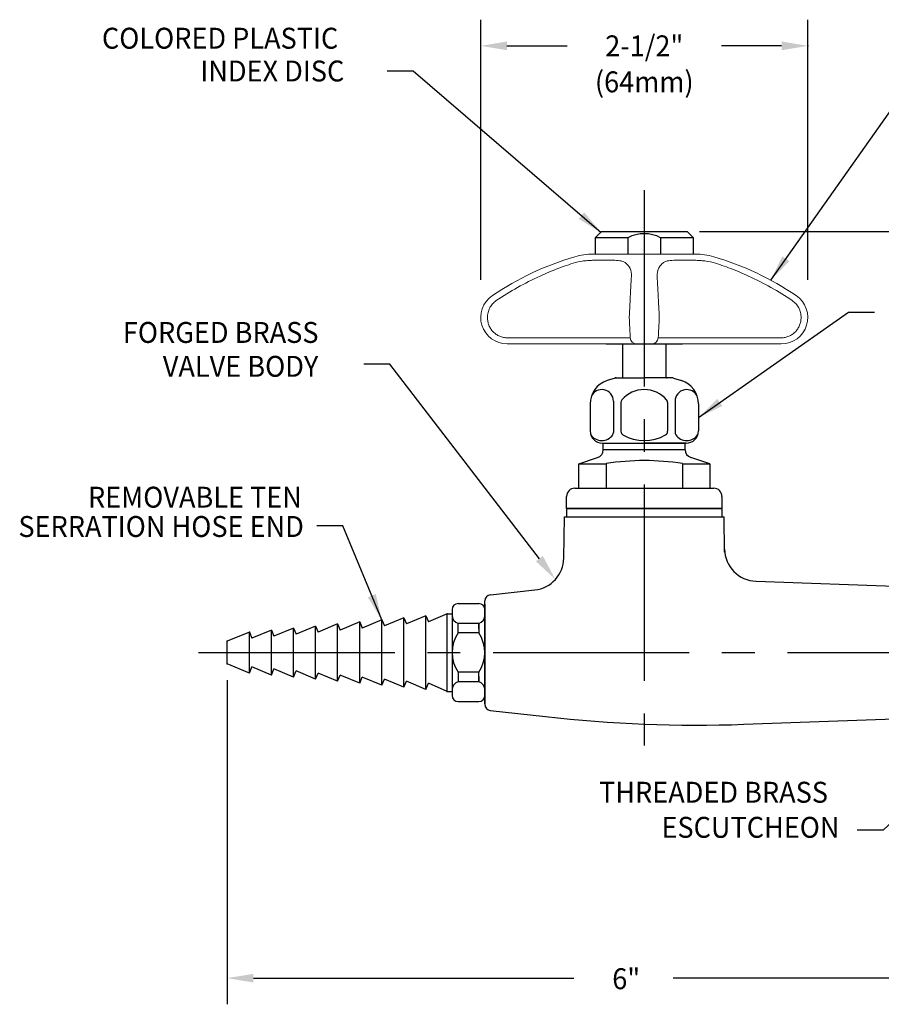
# Model space of a CAD drawing. Extents: x 1.2 to 16.5, y 0.8 to 20.7.
# Drawn here: x 2.1 to 8.6, y 8.3 to 15.8 of the extents above; entities that cross this region are included whole.
import ezdxf
from ezdxf.enums import TextEntityAlignment as Align

# ---------------------------------------------------------------- set-up
doc = ezdxf.new("R2010")
doc.units = 0
doc.header["$LTSCALE"] = 2
doc.header["$MEASUREMENT"] = 0
doc.header["$PDSIZE"] = 0.25
doc.linetypes.add('CENTER2', pattern=[1.125, 0.75, -0.125, 0.125, -0.125])
doc.layers.get('0').update_dxf_attribs({"linetype": 'CONTINUOUS'})
doc.layers.get('DEFPOINTS').update_dxf_attribs({"linetype": 'CONTINUOUS'})
for name, color, linetype in [('2', 2, 'CONTINUOUS'), ('4', 4, 'CONTINUOUS'), ('CENTER', 1, 'CENTER2'), ('DIM', 7, 'CONTINUOUS')]:
    doc.layers.add(name, color=color, linetype=linetype)
doc.styles.add('ROMAND', font='romand', dxfattribs={"width": 0.95})
doc.styles.get("Standard").update_dxf_attribs({"font": 'simplex', "width": 0.8})
doc.dimstyles.new('DIMSTYLE', dxfattribs={"dimtxt": 0.08, "dimasz": 0.1, "dimexe": 0.1, "dimexo": 0.0625, "dimgap": 0.09, "dimtad": 0, "dimtih": 1, "dimtoh": 1, "dimdec": 3, "dimzin": 0, "dimdsep": 46, "dimtxsty": 'Standard', "dimcen": 0.06, "dimadec": 0, "dimazin": 0, "dimtm": 0.03, "dimtfac": 0.75, "dimtdec": 3, "dimtix": 1, "dimtofl": 0, "dimtmove": 2, "dimatfit": 3, "dimfxl": 0, "dimtolj": 1, "dimtzin": 0, "dimarcsym": 0})

# ---------------------------------------------------------------- blocks, each defined once
blk = doc.blocks.new('A$C7B94095F')
at = {"color": 7, "linetype": 'Continuous', "lineweight": 15}
for p, q in [((0.3701, 1.1596), (0.3701, 1.1612)), ((0, 1.0459), (0, 1.0475)), ((0, 0.797), (0, 1.0459)), ((0.0474, 1.0459), (0.0474, 0.797)), ((0, 0.0569), (0, 0.797)), ((0.0474, 0.797), (0.0474, 0.1069)), ((0.6875, 0.3357), (0.6875, 0.3905)), ((0.6401, 0.239), (0.6401, 0.3662)), ((0.6875, 0.3357), (0.6875, 0.1995)), ((0.6875, -0.1995), (0.6875, 0.1995)), ((0, -0.0569), (0, 0.0569)), ((0, -0.797), (0, -0.0569)), ((0.0474, -0.1069), (0.0474, -0.797)), ((0.6875, -0.1995), (0.6875, -0.3357)), ((0.6401, -0.3662), (0.6401, -0.239)), ((0.6875, -0.3905), (0.6875, -0.3357)), ((0, -1.0459), (0, -0.797)), ((0.0474, -0.797), (0.0474, -1.0459)), ((0, -1.0475), (0, -1.0459)), ((0.3701, -1.1612), (0.3701, -1.1596))]:
    blk.add_line(p, q, dxfattribs=at)
for p, q in [((0.8125, 0.375), (0.6875, 0.375)), ((0.8125, 0.125), (0.8125, 0.375)), ((0.8125, 0.375), (0.8594, 0.3281)), ((0.8594, 0.3281), (0.8594, -0.3281)), ((0, 0.211), (0, -0.211)), ((0.8125, 0.125), (0.6875, 0.125)), ((0.8125, -0.125), (0.6875, -0.125)), ((0.8125, -0.375), (0.8125, -0.125)), ((0.6875, -0.375), (0.8125, -0.375)), ((0.8594, -0.3281), (0.8125, -0.375))]:
    blk.add_line(p, q)
for centre, radius, start, end in [((0.2025, 1.0475), 0.2025, 34.15747, 180), ((-1.4917, -0.1021), 2.25, 16.34975, 34.15747), ((0.1875, 0.3905), 0.5, 0, 16.34975), ((0.05, 0.0569), 0.05, 93, 180), ((0.05, -0.0569), 0.05, 180, 267), ((0.1875, -0.3905), 0.5, 343.65025, 0), ((-1.4917, 0.1021), 2.25, 325.84253, 343.65025), ((0.2025, -1.0475), 0.2025, 180, 325.84253)]:
    blk.add_arc(centre, radius, start, end, dxfattribs=at)
blk.add_arc((0.5729, 0.0004), 0.2705, 332.37555, 27.46899)
for points, knots in [([(0.2025, 1.1982), (0.1924, 1.1984), (0.1823, 1.1976), (0.1624, 1.194), (0.1526, 1.1912), (0.1339, 1.1838), (0.1249, 1.1791), (0.1079, 1.168), (0.1001, 1.1617), (0.0858, 1.1476), (0.0792, 1.1398), (0.0679, 1.1231), (0.0631, 1.1142), (0.0553, 1.0956), (0.0523, 1.0858), (0.0484, 1.0661), (0.0474, 1.0561), (0.0474, 1.0459)], [0, 0, 0, 0, 0.125, 0.125, 0.25, 0.25, 0.375, 0.375, 0.5, 0.5, 0.625, 0.625, 0.75, 0.75, 0.875, 0.875, 1, 1, 1, 1]), ([(0.3314, 1.1316), (0.3242, 1.1421), (0.3159, 1.1516), (0.3018, 1.1641), (0.2968, 1.168), (0.2864, 1.1752), (0.2756, 1.1816), (0.2641, 1.1867), (0.2523, 1.191), (0.2461, 1.1929), (0.2277, 1.1971), (0.2152, 1.1985), (0.2025, 1.1982)], [0, 0, 0, 0, 0.25, 0.25, 0.375, 0.375, 0.5, 0.625, 0.625, 0.75, 0.75, 1, 1, 1, 1]), ([(0.6219, 0.5264), (0.6156, 0.5488), (0.6085, 0.5715), (0.5933, 0.6168), (0.5851, 0.6394), (0.5591, 0.7072), (0.5396, 0.7522), (0.5181, 0.797)], [0, 0, 0, 0, 0.25, 0.25, 0.5, 0.5, 1, 1, 1, 1]), ([(0.6401, 0.3662), (0.6401, 0.3785), (0.64, 0.3913), (0.6391, 0.4172), (0.6383, 0.4304), (0.6345, 0.4706), (0.6299, 0.4982), (0.6219, 0.5264)], [0, 0, 0, 0, 0.25, 0.25, 0.5, 0.5, 1, 1, 1, 1]), ([(0.6219, 0.1471), (0.6299, 0.1584), (0.6345, 0.1718), (0.6383, 0.1948), (0.6391, 0.203), (0.64, 0.2203), (0.6401, 0.2295), (0.6401, 0.239)], [0, 0, 0, 0, 0.5, 0.5, 0.75, 0.75, 1, 1, 1, 1]), ([(0.0474, 0.1069), (0.0474, 0.1069), (0.0484, 0.1069), (0.0523, 0.1071), (0.0553, 0.1073), (0.0631, 0.1077), (0.0679, 0.1079), (0.0792, 0.1085), (0.0858, 0.1089), (0.1001, 0.1096), (0.1079, 0.11), (0.1249, 0.1109), (0.1339, 0.1114), (0.1526, 0.1124), (0.1624, 0.1129), (0.1823, 0.1139), (0.1924, 0.1145), (0.2025, 0.115)], [0, 0, 0, 0, 0.125, 0.125, 0.25, 0.25, 0.375, 0.375, 0.5, 0.5, 0.625, 0.625, 0.75, 0.75, 0.875, 0.875, 1, 1, 1, 1]), ([(0.2025, 0.115), (0.2152, 0.1143), (0.2277, 0.1137), (0.2461, 0.1127), (0.2523, 0.1124), (0.2641, 0.1118), (0.2756, 0.1112), (0.2864, 0.1106), (0.2968, 0.1101), (0.3018, 0.1098), (0.3159, 0.1091), (0.3242, 0.1086), (0.3314, 0.1082)], [0, 0, 0, 0, 0.25, 0.25, 0.375, 0.375, 0.5, 0.625, 0.625, 0.75, 0.75, 1, 1, 1, 1]), ([(0.5181, 0.0985), (0.5396, 0.0973), (0.5594, 0.1007), (0.5941, 0.1166), (0.6093, 0.1292), (0.6219, 0.1471)], [0, 0, 0, 0, 0.5, 0.5, 1, 1, 1, 1]), ([(0.2025, -0.115), (0.1924, -0.1145), (0.1823, -0.1139), (0.1624, -0.1129), (0.1526, -0.1124), (0.1339, -0.1114), (0.1249, -0.1109), (0.1079, -0.11), (0.1001, -0.1096), (0.0858, -0.1089), (0.0792, -0.1085), (0.0679, -0.1079), (0.0631, -0.1077), (0.0553, -0.1073), (0.0523, -0.1071), (0.0484, -0.1069), (0.0474, -0.1069), (0.0474, -0.1069)], [0, 0, 0, 0, 0.125, 0.125, 0.25, 0.25, 0.375, 0.375, 0.5, 0.5, 0.625, 0.625, 0.75, 0.75, 0.875, 0.875, 1, 1, 1, 1]), ([(0.3314, -0.1082), (0.3242, -0.1086), (0.3159, -0.1091), (0.3018, -0.1098), (0.2968, -0.1101), (0.2864, -0.1106), (0.2756, -0.1112), (0.2641, -0.1118), (0.2523, -0.1124), (0.2461, -0.1127), (0.2277, -0.1137), (0.2152, -0.1143), (0.2025, -0.115)], [0, 0, 0, 0, 0.25, 0.25, 0.375, 0.375, 0.5, 0.625, 0.625, 0.75, 0.75, 1, 1, 1, 1]), ([(0.6219, -0.1471), (0.6156, -0.1382), (0.6085, -0.1305), (0.5933, -0.1176), (0.5851, -0.1125), (0.5591, -0.1006), (0.5396, -0.0973), (0.5181, -0.0985)], [0, 0, 0, 0, 0.25, 0.25, 0.5, 0.5, 1, 1, 1, 1]), ([(0.6401, -0.239), (0.6401, -0.2295), (0.64, -0.2203), (0.6391, -0.203), (0.6383, -0.1948), (0.6345, -0.1718), (0.6299, -0.1584), (0.6219, -0.1471)], [0, 0, 0, 0, 0.25, 0.25, 0.5, 0.5, 1, 1, 1, 1]), ([(0.6219, -0.5264), (0.6299, -0.4981), (0.6345, -0.4705), (0.6383, -0.4304), (0.6391, -0.4172), (0.64, -0.3913), (0.6401, -0.3785), (0.6401, -0.3662)], [0, 0, 0, 0, 0.5, 0.5, 0.75, 0.75, 1, 1, 1, 1]), ([(0.5181, -0.797), (0.5396, -0.7522), (0.5594, -0.7065), (0.5941, -0.616), (0.6093, -0.5711), (0.6219, -0.5264)], [0, 0, 0, 0, 0.5, 0.5, 1, 1, 1, 1]), ([(0.0474, -1.0459), (0.0474, -1.0561), (0.0484, -1.0661), (0.0523, -1.0858), (0.0553, -1.0956), (0.0631, -1.1142), (0.0679, -1.1231), (0.0792, -1.1398), (0.0858, -1.1476), (0.1001, -1.1617), (0.1079, -1.168), (0.1249, -1.1791), (0.1339, -1.1838), (0.1526, -1.1912), (0.1624, -1.194), (0.1823, -1.1976), (0.1924, -1.1984), (0.2025, -1.1982)], [0, 0, 0, 0, 0.125, 0.125, 0.25, 0.25, 0.375, 0.375, 0.5, 0.5, 0.625, 0.625, 0.75, 0.75, 0.875, 0.875, 1, 1, 1, 1]), ([(0.2025, -1.1982), (0.2152, -1.1985), (0.2277, -1.1971), (0.2461, -1.1929), (0.2523, -1.191), (0.2641, -1.1867), (0.2756, -1.1816), (0.2864, -1.1752), (0.2968, -1.168), (0.3018, -1.1641), (0.3159, -1.1516), (0.3242, -1.1421), (0.3314, -1.1316)], [0, 0, 0, 0, 0.25, 0.25, 0.375, 0.375, 0.5, 0.625, 0.625, 0.75, 0.75, 1, 1, 1, 1])]:
    blk.add_open_spline(points, degree=3, knots=knots, dxfattribs=at)
for points in [[(0.5181, 0.797), (0.4656, 0.914), (0.4034, 1.0255), (0.3314, 1.1316)], [(0.3314, 0.1082), (0.4034, 0.1045), (0.4656, 0.1012), (0.5181, 0.0985)], [(0.5181, -0.0985), (0.4656, -0.1012), (0.4034, -0.1045), (0.3314, -0.1082)], [(0.3314, -1.1316), (0.4034, -1.0255), (0.4656, -0.914), (0.5181, -0.797)]]:
    blk.add_open_spline(points, degree=3, dxfattribs=at)

msp = doc.modelspace()

# ---------------------------------------------------------------- linework, layer by layer
for p, q in [((6.544, 13.3323), (7.1265, 13.3323)), ((6.6686, 13.3323), (6.6686, 13.0734)), ((7.0018, 13.0734), (7.0018, 13.3323)), ((6.6118, 13.0718), (6.5507, 13.052)), ((6.6214, 13.0734), (6.8352, 13.0734)), ((7.049, 13.0734), (6.8352, 13.0734)), ((7.0587, 13.0718), (7.1197, 13.052)), ((6.5998, 12.8957), (6.5998, 12.6557)), ((6.6566, 12.8846), (6.6566, 12.6645)), ((7.0138, 12.8846), (7.0138, 12.6645)), ((7.0707, 12.8957), (7.0707, 12.6557)), ((6.4212, 12.8737), (6.4212, 12.6671)), ((7.2493, 12.8737), (7.2493, 12.6671)), ((6.522, 12.5398), (6.522, 12.5739)), ((7.1467, 12.5404), (7.1467, 12.574)), ((6.5149, 12.5734), (6.8352, 12.5734)), ((6.522, 12.5233), (6.522, 12.5398)), ((7.1467, 12.5237), (6.522, 12.5233)), ((6.5229, 12.5734), (7.1476, 12.5734)), ((7.1555, 12.5734), (6.8352, 12.5734)), ((7.1467, 12.5237), (7.1467, 12.5404)), ((6.3352, 12.4171), (6.4789, 12.4638)), ((7.3352, 12.4171), (7.1899, 12.4643)), ((6.3352, 12.4171), (6.5437, 12.4171)), ((6.3352, 12.2296), (6.3352, 12.4171)), ((6.5437, 12.4171), (6.5437, 12.2296)), ((7.1267, 12.4171), (7.1267, 12.2296)), ((7.1267, 12.4171), (7.3352, 12.4171)), ((7.3352, 12.4171), (7.3352, 12.2296)), ((6.304, 12.2296), (7.3665, 12.2296)), ((6.2415, 12.0734), (6.2415, 12.1671)), ((7.429, 12.1671), (7.429, 12.0734)), ((6.2415, 12.0734), (7.429, 12.0734)), ((6.2415, 12.0734), (7.429, 12.0734)), ((7.429, 12.0734), (6.2415, 12.0734)), ((6.2415, 12.0734), (6.2415, 12.0114)), ((6.2415, 12.0734), (7.429, 12.0734)), ((7.429, 12.0734), (6.2415, 12.0734)), ((7.429, 12.0734), (7.429, 12.0114)), ((6.2202, 11.6954), (6.2257, 12.0114)), ((6.2257, 12.0114), (7.4448, 12.0114)), ((7.4495, 11.7398), (7.4448, 12.0114)), ((5.6585, 11.415), (5.9991, 11.4514)), ((7.69, 11.5179), (9.1649, 11.4646)), ((5.3665, 11.3007), (5.3665, 10.6447)), ((5.4135, 11.3477), (5.5695, 11.3477)), ((5.6165, 10.5883), (5.6165, 11.3682)), ((5.6165, 10.5802), (5.6165, 11.3652)), ((5.6165, 10.5802), (5.6165, 11.3652)), ((5.6165, 10.5883), (5.6165, 11.3571)), ((5.6165, 11.3129), (5.6165, 11.345)), ((5.6165, 10.6033), (5.6165, 11.342)), ((5.6165, 11.3414), (5.6165, 10.6039)), ((5.6165, 10.6041), (5.6165, 11.3413)), ((5.6165, 11.3164), (5.6165, 11.3129)), ((5.6165, 11.3164), (5.6165, 11.3129)), ((5.6165, 10.6447), (5.6165, 11.3007)), ((5.6165, 11.3007), (5.6165, 10.6447)), ((5.6165, 11.3007), (5.6165, 10.6447)), ((5.3665, 11.2716), (5.3665, 11.2696)), ((5.5696, 11.1551), (5.5696, 11.1954)), ((5.6165, 10.9727), (5.6165, 10.6324)), ((5.6165, 10.6325), (5.6165, 10.9727)), ((5.6165, 10.9727), (5.6165, 10.6289)), ((5.5696, 10.7903), (5.5696, 10.7499)), ((5.3665, 10.6738), (5.3665, 10.6758)), ((5.6165, 10.6004), (5.6165, 10.6325)), ((5.6165, 10.6324), (5.6165, 10.577)), ((5.4135, 10.5977), (5.5695, 10.5977)), ((5.6584, 10.5303), (6.0798, 10.4846)), ((7.5964, 10.4241), (9.1649, 10.4808))]:
    msp.add_line(p, q)
at = {"linetype": 'Continuous'}
for p, q in [((4.829, 11.2227), (4.6797, 11.1605)), ((4.829, 11.2227), (4.8484, 11.1761)), ((4.9977, 11.2383), (4.8484, 11.1761)), ((4.9977, 11.2383), (5.0172, 11.1917)), ((5.1665, 11.2539), (5.0172, 11.1917)), ((5.1665, 11.2539), (5.1859, 11.2073)), ((5.3282, 11.2696), (5.1859, 11.2073)), ((5.3282, 11.2696), (5.3665, 11.2696)), ((3.9852, 11.1446), (3.8359, 11.0823)), ((3.9852, 11.1446), (4.0047, 11.098)), ((4.154, 11.1602), (4.0047, 11.098)), ((4.154, 11.1602), (4.1734, 11.1136)), ((4.3227, 11.1758), (4.1734, 11.1136)), ((4.3227, 11.1758), (4.3422, 11.1292)), ((4.4915, 11.1914), (4.3422, 11.1292)), ((4.4915, 11.1914), (4.5109, 11.1448)), ((4.6602, 11.2071), (4.5109, 11.1448)), ((4.6602, 11.2071), (4.6797, 11.1605)), ((5.4134, 11.1225), (5.4134, 11.1954)), ((5.5696, 11.1954), (5.4134, 11.1954)), ((5.5695, 11.1954), (5.4135, 11.1954)), ((5.5696, 11.1954), (5.5696, 11.1225)), ((3.8165, 11.1289), (3.6477, 11.0586)), ((3.8165, 11.1289), (3.8359, 11.0823)), ((5.5696, 11.1225), (5.4134, 11.1225)), ((3.8165, 10.8164), (3.6477, 10.8867)), ((3.8165, 10.8164), (3.8359, 10.863)), ((3.9852, 10.8008), (3.8359, 10.863)), ((3.9852, 10.8008), (4.0047, 10.8474)), ((4.154, 10.7852), (4.0047, 10.8474)), ((4.154, 10.7852), (4.1734, 10.8318)), ((4.3227, 10.7696), (4.1734, 10.8318)), ((4.3227, 10.7696), (4.3422, 10.8161)), ((4.4915, 10.7539), (4.3422, 10.8161)), ((4.4915, 10.7539), (4.5109, 10.8005)), ((4.6602, 10.7383), (4.5109, 10.8005)), ((4.6602, 10.7383), (4.6797, 10.7849)), ((4.829, 10.7227), (4.6797, 10.7849)), ((4.829, 10.7227), (4.8484, 10.7693)), ((4.9977, 10.7071), (4.8484, 10.7693)), ((5.5696, 10.8228), (5.4134, 10.8228)), ((5.4134, 10.8228), (5.4134, 10.7499)), ((5.5696, 10.7499), (5.5696, 10.8228)), ((4.9977, 10.7071), (5.0172, 10.7536)), ((5.1665, 10.6914), (5.0172, 10.7536)), ((5.1665, 10.6914), (5.1859, 10.738)), ((5.3282, 10.6758), (5.1859, 10.738)), ((5.5696, 10.7499), (5.4135, 10.7499)), ((5.3282, 10.6758), (5.3665, 10.6758))]:
    msp.add_line(p, q, dxfattribs=at)
msp.add_lwpolyline([(3.6477, 10.8867), (3.6477, 10.9727), (3.6477, 11.0586)])
for centre, radius, start, end in [((6.6087, 12.8737), 0.1875, 108, 180), ((6.6214, 13.0421), 0.0312, 90, 108), ((7.049, 13.0421), 0.0312, 72, 90), ((7.0618, 12.8737), 0.1875, 0, 72), ((6.5111, 12.8947), 0.0887, 0.63184, 156.30344), ((6.8352, 12.7576), 0.2257, 40.74485, 139.25515), ((7.1593, 12.8947), 0.0887, 23.69656, 179.36816), ((6.6879, 12.8846), 0.0312, 139.25515, 180), ((6.9826, 12.8846), 0.0312, 0, 40.74485), ((6.5149, 12.6671), 0.0938, 180, 270), ((6.5685, 12.6557), 0.0312, 326.26041, 0), ((6.6879, 12.6645), 0.0312, 180, 239.73467), ((6.9826, 12.6645), 0.0312, 300.26533, 360), ((7.1019, 12.6557), 0.0312, 180, 213.73959), ((7.1555, 12.6671), 0.0938, 270, 0), ((6.5105, 12.6944), 0.1011, 212.30011, 326.26041), ((6.8352, 12.917), 0.3236, 239.73467, 300.26533), ((7.16, 12.6944), 0.1011, 213.73959, 327.69989), ((6.4595, 12.5232), 0.0625, 288, 0.04847), ((7.2092, 12.5238), 0.0625, 180.04847, 252), ((6.8352, 10.6321), 1.8087, 80.72602, 99.27398), ((6.304, 12.1671), 0.0625, 90, 180), ((7.3665, 12.1671), 0.0625, 0, 90), ((7.6991, 11.7677), 0.25, 181, 267.93032), ((5.9702, 11.6997), 0.25, 276.63494, 359), ((5.6635, 11.3682), 0.047, 96.10624, 180), ((5.4135, 11.3007), 0.047, 90, 180), ((5.5695, 11.3007), 0.047, 0, 90), ((5.4285, 11.2556), 0.062, 178.27521, 255.90688), ((5.5545, 11.2556), 0.062, 284.09312, 1.72479), ((5.4285, 10.6898), 0.062, 104.09312, 181.72479), ((5.5545, 10.6898), 0.062, 358.27521, 75.90688), ((5.4135, 10.6447), 0.047, 180, 270), ((5.5695, 10.6447), 0.047, 270, 0), ((5.6635, 10.577), 0.047, 180, 263.80227), ((7.2352, 20.4176), 10, 263.36506, 272.06968)]:
    msp.add_arc(centre, radius, start, end)
for centre, start, end in [((5.6295, 10.9727), 145.2636, 214.7364), ((5.3535, 10.9727), 325.2636, 34.7364)]:
    msp.add_arc(centre, 0.263, start, end, dxfattribs=at)
for p in [(5.3282, 11.2696), (3.8165, 11.1289), (3.6477, 11.0586)]:
    msp.add_point(p)
at = {"layer": '2'}
for p in [(6.6165, 13.0734), (6.8352, 13.0734), (5.3282, 11.2696), (3.6477, 11.0586), (3.6477, 10.8867), (5.3282, 10.6758)]:
    msp.add_point(p, dxfattribs=at)
at = {"layer": '2', "color": 0, "linetype": 'ByBlock'}
msp.add_point((7.0072, 13.0734), dxfattribs=at)
at = {"layer": '2', "linetype": 'Continuous'}
for p in [(5.6165, 11.3413), (5.6165, 10.6049)]:
    msp.add_point(p, dxfattribs=at)
at = {"layer": '4', "color": 7, "linetype": 'Continuous'}
for p, q in [((4.829, 10.7227), (4.829, 11.2227)), ((4.9977, 10.7071), (4.9977, 11.2383)), ((5.1665, 10.8051), (5.1665, 11.2539)), ((5.1665, 10.6914), (5.1665, 11.2534)), ((5.3282, 10.6758), (5.3282, 11.2696)), ((3.9852, 10.8008), (3.9852, 11.1446)), ((4.154, 10.7852), (4.154, 11.1602)), ((4.3227, 10.7696), (4.3227, 11.1758)), ((4.4915, 10.7539), (4.4915, 11.1914)), ((4.6602, 10.7383), (4.6602, 11.2071)), ((3.8165, 10.8164), (3.8165, 11.1289))]:
    msp.add_line(p, q, dxfattribs=at)
at = {"layer": 'CENTER'}
for p, q in [((6.8352, 14.5075), (6.8352, 10.2609)), ((3.429, 10.9727), (11.8156, 10.9727))]:
    msp.add_line(p, q, dxfattribs=at)
at = {"layer": 'DEFPOINTS', "color": 0, "linetype": 'ByBlock'}
for p in [(5.5852, 13.8636), (8.0852, 13.8636), (3.8165, 11.1289), (3.8165, 10.8164)]:
    msp.add_point(p, dxfattribs=at)
at = {"layer": 'DIM', "color": 2, "linetype": 'ByBlock'}
for p, q in [((5.5852, 13.8239), (5.5852, 15.812)), ((8.0852, 13.8239), (8.0852, 15.812)), ((5.7852, 15.612), (6.2463, 15.612)), ((7.8852, 15.612), (7.4242, 15.612)), ((7.2573, 14.1917), (12.7959, 14.1917))]:
    msp.add_line(p, q, dxfattribs=at)
at = {"layer": 'DIM', "color": 2}
for p, q in [((4.8909, 13.1772), (4.6909, 13.1772)), ((6.0336, 11.6904), (4.8909, 13.1772)), ((3.6477, 10.7617), (3.6477, 8.2831)), ((3.8477, 8.4831), (6.2979, 8.4831)), ((9.3852, 8.4831), (7.0548, 8.4831))]:
    msp.add_line(p, q, dxfattribs=at)
at = {"layer": 'DIM', "color": 0, "linetype": 'ByBlock'}
msp.add_point((8.0852, 15.612), dxfattribs=at)
at = {"layer": 'DIM', "color": 2, "linetype": 'ByBlock'}
for points in [[(5.7852, 15.6454), (5.7852, 15.5787), (5.5852, 15.612)], [(7.8852, 15.6454), (7.8852, 15.5787), (8.0852, 15.612)]]:
    msp.add_solid(points, dxfattribs=at)
at = {"layer": 'DIM', "color": 2}
for points in [[(6.06, 11.7108), (6.0071, 11.6701), (6.1555, 11.5319)], [(3.8477, 8.5164), (3.8477, 8.4497), (3.6477, 8.4831)]]:
    msp.add_solid(points, dxfattribs=at)

# ---------------------------------------------------------------- block references
at = {"layer": 'DIM', "rotation": 90}
msp.add_blockref('A$C7B94095F', (6.8352, 13.3323), dxfattribs=at)

# ---------------------------------------------------------------- texts
at = {"layer": 'DIM', "style": 'ROMAND', "width": 0.95}
for s, p in [('COLORED PLASTIC', (2.6896, 15.6704)), ('INDEX DISC', (3.442, 15.4197)), ('FORGED BRASS', (2.8499, 13.4206)), ('VALVE BODY', (3.1551, 13.1616))]:
    msp.add_text(s, height=0.16, dxfattribs=at).set_placement(p, align=Align.MIDDLE_LEFT)
at = {"layer": 'DIM', "linetype": 'ByBlock', "style": 'ROMAND', "width": 0.95}
for s, p in [('2-1/2"', (6.8352, 15.612)), ('6"', (6.6971, 8.4786))]:
    msp.add_text(s, height=0.16, dxfattribs=at).set_placement(p, align=Align.MIDDLE_CENTER)
for s, p in [('(64mm)', (6.8352, 15.3159)), ('THREADED BRASS', (7.3644, 9.8838)), ('ESCUTCHEON', (7.6469, 9.6157))]:
    msp.add_text(s, height=0.16, dxfattribs=at).set_placement(p, align=Align.MIDDLE)
at = {"layer": 'DIM', "style": 'ROMAND', "width": 0.95}
for s, p in [('REMOVABLE TEN', (4.2182, 12.1608)), ('SERRATION HOSE END', (4.2333, 11.9367))]:
    msp.add_text(s, height=0.16, dxfattribs=at).set_placement(p, align=Align.MIDDLE_RIGHT)
at = {"layer": 'DIM', "insert": (4.8426, 12.0657), "char_height": 0.16, "attachment_point": 9}
msp.add_mtext('\\A1;', dxfattribs=at)

# ---------------------------------------------------------------- leaders
at = {"layer": 'DIM'}
for points in [[(6.5067, 14.1829), (5.0697, 15.4182), (4.8697, 15.4182)], [(7.8016, 13.8207), (8.7306, 15.1336), (8.9306, 15.1336)], [(7.2493, 12.7704), (8.3951, 13.5746), (8.5951, 13.5746)], [(4.829, 11.2227), (4.5323, 11.9407), (4.3323, 11.9407)], [(9.3431, 10.2538), (8.6618, 9.6156), (8.4618, 9.6156)]]:
    msp.add_leader(points, dimstyle='DIMSTYLE', override={"dimscale": 2, "dimgap": 0.09, "dimtad": 0, "dimdec": 4, "dimclrd": 2, "dimclre": 2, "dimclrt": 256, "dimtp": 0.063, "dimtm": 0, "dimtdec": 4, "dimtix": 0, "dimtmove": 0}, dxfattribs=at)

doc.saveas('drawing.dxf')
